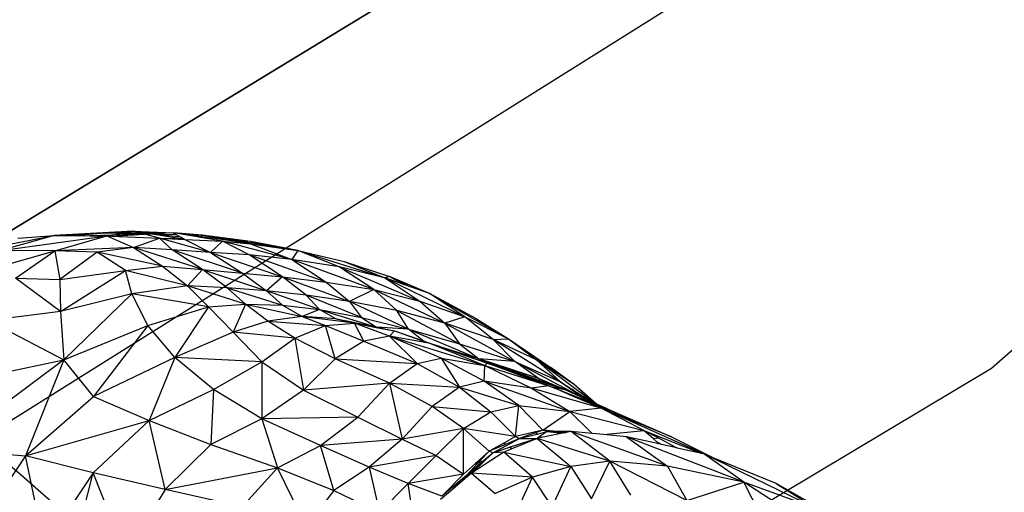
# Model space of a CAD drawing. Units: millimetres. Extents: x 497583810 to 498892082, y 3067425939 to 3068968093.
# Drawn here: x 498283913 to 498285285, y 3067588613 to 3067589272 of the extents above; entities that cross this region are included whole.
import ezdxf

# ---------------------------------------------------------------- set-up
doc = ezdxf.new("R2010")
doc.units = ezdxf.units.MM
doc.header["$LTSCALE"] = 1000
doc.header["$MEASUREMENT"] = 0
doc.linetypes.add('ACAD_ISO04W100', pattern=[30, 24, -3, 0, -3])
doc.linetypes.add('DASH', pattern=[0.35, 0.25, -0.1])
for name, color, linetype in [('WL-中轴线', 1, 'ACAD_ISO04W100'), ('WL-五金构件', 1, 'Continuous'), ('WL-填充', 8, 'Continuous'), ('WL-外轮廓线', 4, 'Continuous'), ('WL-水体', 140, 'DASH'), ('WL-非建筑资料', 27, 'Continuous')]:
    doc.layers.add(name, color=color, linetype=linetype)

# ---------------------------------------------------------------- blocks, each defined once
blk = doc.blocks.new('手')
at = {"color": 0}
for p, q in [((12897.1, 9221.9), (12786.8, 9216.1)), ((12852.1, 9219), (12786.8, 9216.1)), ((12852.1, 9219), (12801, 9215.9)), ((12852.1, 9219), (12809.1, 9215.9)), ((12813.6, 9215.8), (12852.1, 9219)), ((12852.1, 9219), (12897.1, 9221.9)), ((12881.8, 9219.2), (12852.1, 9219)), ((12879, 9218.7), (12852.1, 9219)), ((12866.8, 9216.5), (12879, 9218.7)), ((12912, 9217.9), (12866.8, 9216.5)), ((12866.9, 9215.1), (12912.8, 9217.7)), ((12879, 9218.7), (12881.8, 9219.2)), ((12910.4, 9218.4), (12879, 9218.7)), ((12881.8, 9219.2), (12897.1, 9221.9)), ((12906.7, 9219.4), (12881.8, 9219.2)), ((12897.1, 9221.9), (12953, 9219.7)), ((12912.8, 9219.4), (12897.1, 9221.9)), ((12906.7, 9219.4), (12897.1, 9221.9)), ((12910.4, 9218.4), (12906.7, 9219.4)), ((12912.8, 9219.4), (12906.7, 9219.4)), ((12920, 9218.3), (12910.4, 9218.4)), ((12912, 9217.9), (12910.4, 9218.4)), ((12920.3, 9218.2), (12912, 9217.9)), ((12912.8, 9217.7), (12912, 9217.9)), ((12953, 9219.7), (12912.8, 9219.4)), ((12920, 9218.3), (12912.8, 9219.4)), ((12912.8, 9217.7), (12920.3, 9218.2)), ((12933.7, 9212.2), (12912.8, 9217.7)), ((12921.7, 9218.2), (12920, 9218.3)), ((12920.3, 9218.2), (12920, 9218.3)), ((12920.5, 9218.2), (12920.3, 9218.2)), ((12921.7, 9218.2), (12920.5, 9218.2)), ((12963.4, 9211.3), (12920.5, 9218.2)), ((12953, 9219.7), (12921.7, 9218.2)), ((12963.3, 9213.7), (12921.7, 9218.2)), ((12921.7, 9218.2), (12957, 9217.3)), ((12992.9, 9216.4), (12953, 9219.7)), ((13021.5, 9207.9), (12953, 9219.7)), ((12972.1, 9216.9), (12953, 9219.7)), ((12953, 9219.7), (12957, 9217.3)), ((12957, 9217.3), (12963.3, 9213.7)), ((12664.7, 9192), (12786.8, 9216.1)), ((12786.8, 9216.1), (12712.8, 9194.8)), ((12712.8, 9194.8), (12860.2, 9215.3)), ((12736.2, 9212.1), (12786.8, 9216.1)), ((12786.8, 9216.1), (12801, 9215.9)), ((12787.8, 9194.6), (12860.2, 9215.3)), ((12801, 9215.9), (12809.1, 9215.9)), ((12809.1, 9215.9), (12813.6, 9215.8)), ((12813.6, 9215.8), (12836.8, 9215.6)), ((12866.8, 9216.5), (12836.8, 9215.6)), ((12836.8, 9215.6), (12860.2, 9215.3)), ((12860.2, 9215.3), (12866.8, 9216.5)), ((12860.2, 9215.3), (12897.4, 9199.2)), ((12860.2, 9215.3), (12866.9, 9215.1)), ((12866.9, 9215.1), (12933.7, 9212.2)), ((12897.4, 9199.2), (12933.7, 9212.2)), ((13004.9, 9192.4), (12933.7, 9212.2)), ((12951.2, 9195.8), (12933.7, 9212.2)), ((12933.7, 9212.2), (12942.4, 9211.8)), ((12963.4, 9211.3), (12942.4, 9211.8)), ((12942.4, 9211.8), (12968.8, 9210.5)), ((12963.3, 9213.7), (12967.5, 9211.3)), ((12967.5, 9211.3), (12963.4, 9211.3)), ((12968.8, 9210.5), (12963.4, 9211.3)), ((12967.5, 9211.3), (12968.8, 9210.5)), ((12968.8, 9210.5), (13004.9, 9192.4)), ((12968.8, 9210.5), (13021.5, 9207.9)), ((12972.1, 9216.9), (12992.9, 9216.4)), ((12991.5, 9214.2), (12972.1, 9216.9)), ((12991.5, 9214.2), (12992.9, 9216.4)), ((13026.5, 9209.2), (12991.5, 9214.2)), ((13060.3, 9207.7), (12992.9, 9216.4)), ((12992.9, 9216.4), (13035.6, 9208.8)), ((13042.1, 9208.5), (12992.9, 9216.4)), ((13004.9, 9192.4), (13021.5, 9207.9)), ((13118.2, 9182.3), (13021.5, 9207.9)), ((13021.5, 9207.9), (13060.5, 9204.3)), ((13058.7, 9189), (13021.5, 9207.9)), ((13035.6, 9208.8), (13026.5, 9209.2)), ((13060.5, 9204.3), (13026.5, 9209.2)), ((13035.6, 9208.8), (13060.5, 9204.3)), ((13060.3, 9207.7), (13042.1, 9208.5)), ((13096, 9199.8), (13042.1, 9208.5)), ((13096, 9199.8), (13060.3, 9207.7)), ((13126.4, 9194.9), (13060.3, 9207.7)), ((13060.3, 9207.7), (13100.1, 9199.2)), ((13060.5, 9204.3), (13118.2, 9182.3)), ((13060.5, 9204.3), (13126.4, 9194.9)), ((12652.3, 9156.2), (12787.8, 9194.6)), ((12787.8, 9194.6), (12712.8, 9194.8)), ((12733.1, 9156.4), (12787.8, 9194.6)), ((12897.4, 9199.2), (12787.8, 9194.6)), ((12846.8, 9192.5), (12787.8, 9194.6)), ((12787.8, 9194.6), (12795, 9154.5)), ((12846.8, 9192.5), (12795, 9154.5)), ((12897.4, 9199.2), (12846.8, 9192.5)), ((12937.8, 9173.3), (12846.8, 9192.5)), ((12886.1, 9167.3), (12846.8, 9192.5)), ((12897.4, 9199.2), (12937.8, 9173.3)), ((12951.2, 9195.8), (12897.4, 9199.2)), ((12993.6, 9168.3), (12897.4, 9199.2)), ((13004.9, 9192.4), (12951.2, 9195.8)), ((12993.6, 9168.3), (12951.2, 9195.8)), ((13049.4, 9163.3), (12951.2, 9195.8)), ((13004.9, 9192.4), (13105.2, 9158.3)), ((13004.9, 9192.4), (13049.4, 9163.3)), ((13058.7, 9189), (13004.9, 9192.4)), ((13100.1, 9199.2), (13096, 9199.8)), ((13126.4, 9194.9), (13100.1, 9199.2)), ((13126.4, 9194.9), (13118.2, 9182.3)), ((13126.4, 9194.9), (13247.5, 9156.7)), ((13183.7, 9172.4), (13126.4, 9194.9)), ((13126.4, 9194.9), (13190.9, 9179.7)), ((13118.2, 9182.3), (13058.7, 9189)), ((13105.2, 9158.3), (13058.7, 9189)), ((13166, 9150.7), (13058.7, 9189)), ((13232, 9140.5), (13118.2, 9182.3)), ((13183.7, 9172.4), (13118.2, 9182.3)), ((13118.2, 9182.3), (13166, 9150.7)), ((13190.9, 9179.7), (13247.5, 9156.7)), ((13190.9, 9179.7), (13254, 9158.6)), ((12795, 9154.5), (12886.1, 9167.3)), ((12795.5, 9110.1), (12886.1, 9167.3)), ((12886.1, 9167.3), (12937.8, 9173.3)), ((12972.7, 9145.7), (12886.1, 9167.3)), ((12895.2, 9134.7), (12886.1, 9167.3)), ((12937.8, 9173.3), (12972.7, 9145.7)), ((12937.8, 9173.3), (12993.6, 9168.3)), ((12972.7, 9145.7), (12993.6, 9168.3)), ((12993.6, 9168.3), (13082.8, 9138.8)), ((13027.8, 9143.1), (12993.6, 9168.3)), ((12993.6, 9168.3), (13049.4, 9163.3)), ((13049.4, 9163.3), (13082.8, 9138.8)), ((13049.4, 9163.3), (13105.2, 9158.3)), ((13247.5, 9156.7), (13183.7, 9172.4)), ((13232, 9140.5), (13183.7, 9172.4)), ((13183.7, 9172.4), (13296.5, 9124.5)), ((12795.5, 9110.1), (12733.1, 9156.4)), ((12733.1, 9156.4), (12795, 9154.5)), ((12795, 9154.5), (12795.5, 9110.1)), ((13105.2, 9158.3), (13082.8, 9138.8)), ((13105.2, 9158.3), (13198.2, 9123.9)), ((13137.8, 9132.9), (13105.2, 9158.3)), ((13105.2, 9158.3), (13166, 9150.7)), ((13166, 9150.7), (13198.2, 9123.9)), ((13166, 9150.7), (13232, 9140.5)), ((13254, 9158.6), (13247.5, 9156.7)), ((13247.5, 9156.7), (13359.1, 9102.7)), ((13247.5, 9156.7), (13296.5, 9124.5)), ((13273.8, 9147.6), (13247.5, 9156.7)), ((13254, 9158.6), (13283.3, 9144.3)), ((13309.6, 9135.3), (13254, 9158.6)), ((13254, 9158.6), (13273.8, 9147.6)), ((12895.2, 9134.7), (12795.5, 9110.1)), ((12895.2, 9134.7), (12800.5, 9042.5)), ((12972.7, 9145.7), (12895.2, 9134.7)), ((12917.5, 9090.5), (12895.2, 9134.7)), ((13001.8, 9116.5), (12895.2, 9134.7)), ((13053.3, 9120.2), (12972.7, 9145.7)), ((13027.8, 9143.1), (12972.7, 9145.7)), ((12972.7, 9145.7), (13001.8, 9116.5)), ((13082.8, 9138.8), (13027.8, 9143.1)), ((13053.3, 9120.2), (13027.8, 9143.1)), ((13027.8, 9143.1), (13104.8, 9119)), ((13156.6, 9112.9), (13082.8, 9138.8)), ((13137.8, 9132.9), (13082.8, 9138.8)), ((13082.8, 9138.8), (13104.8, 9119)), ((13232, 9140.5), (13198.2, 9123.9)), ((13232, 9140.5), (13331, 9093.9)), ((13264.2, 9111.5), (13232, 9140.5)), ((13232, 9140.5), (13296.5, 9124.5)), ((13283.3, 9144.3), (13273.8, 9147.6)), ((13309.6, 9135.3), (13283.3, 9144.3)), ((13375.1, 9099.8), (13309.6, 9135.3)), ((13359.1, 9102.7), (13309.6, 9135.3)), ((13309.6, 9135.3), (13419.9, 9071.7)), ((13198.2, 9123.9), (13137.8, 9132.9)), ((13156.6, 9112.9), (13137.8, 9132.9)), ((13215.1, 9101.7), (13137.8, 9132.9)), ((13280.4, 9085.5), (13198.2, 9123.9)), ((13264.2, 9111.5), (13198.2, 9123.9)), ((13198.2, 9123.9), (13215.1, 9101.7)), ((13296.5, 9124.5), (13331, 9093.9)), ((13296.5, 9124.5), (13359.1, 9102.7)), ((12795.5, 9110.1), (12696, 9097.2)), ((12795.5, 9110.1), (12800.5, 9042.5)), ((12917.5, 9090.5), (13001.8, 9116.5)), ((13001.8, 9116.5), (12955.2, 9046)), ((13001.8, 9116.5), (13053.3, 9120.2)), ((13001.8, 9116.5), (13036.3, 9081.1)), ((13053.3, 9120.2), (13036.3, 9081.1)), ((13053.3, 9120.2), (13132.2, 9102.9)), ((13084.6, 9096.7), (13053.3, 9120.2)), ((13053.3, 9120.2), (13104.8, 9119)), ((13104.8, 9119), (13132.2, 9102.9)), ((13104.8, 9119), (13156.6, 9112.9)), ((13156.6, 9112.9), (13132.2, 9102.9)), ((13179.1, 9099.7), (13156.6, 9112.9)), ((13156.6, 9112.9), (13215.1, 9101.7)), ((13156.6, 9112.9), (13236, 9088)), ((13331, 9093.9), (13264.2, 9111.5)), ((13280.4, 9085.5), (13264.2, 9111.5)), ((13264.2, 9111.5), (13351.4, 9065)), ((12696, 9097.2), (12800.5, 9042.5)), ((13084.6, 9096.7), (13036.3, 9081.1)), ((13132.2, 9102.9), (13084.6, 9096.7)), ((13122, 9072.6), (13084.6, 9096.7)), ((13084.6, 9096.7), (13165, 9090.6)), ((13132.2, 9102.9), (13165, 9090.6)), ((13133.6, 9102.7), (13132.2, 9102.9)), ((13133.6, 9102.8), (13132.2, 9102.9)), ((13133.6, 9102.8), (13133.6, 9102.7)), ((13179.1, 9099.7), (13133.6, 9102.8)), ((13194.5, 9095.1), (13133.6, 9102.7)), ((13165, 9090.6), (13205.1, 9093.8)), ((13193.1, 9096.5), (13179.1, 9099.7)), ((13179.1, 9099.7), (13192.7, 9096.9)), ((13192.7, 9096.9), (13193.1, 9096.5)), ((13219.4, 9091.4), (13192.7, 9096.9)), ((13193.1, 9096.5), (13194.5, 9095.1)), ((13205.1, 9093.8), (13193.1, 9096.5)), ((13205.1, 9093.8), (13194.5, 9095.1)), ((13254.1, 9075.6), (13205.1, 9093.8)), ((13218.5, 9068.8), (13205.1, 9093.8)), ((13205.1, 9093.8), (13219.5, 9091)), ((13215.1, 9101.7), (13280.4, 9085.5)), ((13215.1, 9101.7), (13236, 9088)), ((13359.1, 9102.7), (13331, 9093.9)), ((13331, 9093.9), (13428.4, 9040.1)), ((13331, 9093.9), (13351.4, 9065)), ((13398.6, 9071), (13331, 9093.9)), ((13398.6, 9071), (13359.1, 9102.7)), ((13359.1, 9102.7), (13419.9, 9071.7)), ((13375.1, 9099.8), (13419.9, 9071.7)), ((12800.5, 9042.5), (12917.5, 9090.5)), ((12917.5, 9090.5), (12841.6, 8991.6)), ((12955.2, 9046), (12917.5, 9090.5)), ((13036.3, 9081.1), (12955.2, 9046)), ((13122, 9072.6), (13036.3, 9081.1)), ((13036.3, 9081.1), (13076.3, 9039.7)), ((13122, 9072.6), (13165, 9090.6)), ((13178.5, 9043.8), (13165, 9090.6)), ((13165, 9090.6), (13218.5, 9068.8)), ((13219.5, 9091), (13219.4, 9091.4)), ((13236, 9088), (13219.4, 9091.4)), ((13219.5, 9091), (13237.7, 9087.4)), ((13237.7, 9087.4), (13236, 9088)), ((13236, 9088), (13260.8, 9083)), ((13280.4, 9085.5), (13236, 9088)), ((13237.7, 9087.4), (13260.8, 9083)), ((13254.1, 9075.6), (13260.8, 9083)), ((13260.8, 9083), (13302.1, 9068.5)), ((13260.8, 9083), (13301.6, 9068.8)), ((13280.4, 9085.5), (13378.3, 9044)), ((13280.4, 9085.5), (13351.4, 9065)), ((13301.6, 9068.8), (13280.4, 9085.5)), ((13076.3, 9039.7), (13122, 9072.6)), ((13178.5, 9043.8), (13122, 9072.6)), ((13122, 9072.6), (13134.2, 9000.2)), ((13218.5, 9068.8), (13178.5, 9043.8)), ((13254.1, 9075.6), (13218.5, 9068.8)), ((13218.5, 9068.8), (13292.5, 9037.5)), ((13311.3, 9065.2), (13254.1, 9075.6)), ((13254.1, 9075.6), (13292.5, 9037.5)), ((13325.8, 9045), (13254.1, 9075.6)), ((13254.1, 9075.6), (13386.9, 9034.7)), ((13302.1, 9068.5), (13301.6, 9068.8)), ((13301.6, 9068.8), (13322.4, 9061.6)), ((13302.1, 9068.5), (13311.3, 9065.2)), ((13398.6, 9071), (13419.9, 9071.7)), ((13458.9, 9042.4), (13398.6, 9071)), ((13428.4, 9040.1), (13398.6, 9071)), ((13492.1, 9011.8), (13398.6, 9071)), ((13419.9, 9071.7), (13458.9, 9042.4)), ((13419.9, 9071.7), (13479.1, 9031.6)), ((13311.3, 9065.2), (13386.9, 9034.7)), ((13314.2, 9064.2), (13311.3, 9065.2)), ((13316.2, 9063.6), (13314.2, 9064.2)), ((13319.3, 9062.4), (13314.2, 9064.2)), ((13322.4, 9061.6), (13316.2, 9063.6)), ((13316.2, 9063.6), (13327.4, 9059.8)), ((13327.4, 9059.8), (13319.3, 9062.4)), ((13324.8, 9060.5), (13319.3, 9062.4)), ((13327.5, 9060), (13322.4, 9061.6)), ((13322.4, 9061.6), (13327.4, 9059.9)), ((13327.4, 9059.7), (13324.8, 9060.5)), ((13327.3, 9059.7), (13324.8, 9060.5)), ((13327.4, 9059.7), (13327.3, 9059.7)), ((13346, 9053.1), (13327.3, 9059.7)), ((13327.5, 9060), (13327.4, 9059.9)), ((13327.4, 9059.9), (13332.2, 9058.2)), ((13327.4, 9059.9), (13327.4, 9059.8)), ((13332.2, 9058.2), (13327.4, 9059.8)), ((13327.4, 9059.8), (13327.4, 9059.7)), ((13332.2, 9058.2), (13327.4, 9059.7)), ((13369.3, 9046.9), (13327.5, 9060)), ((13332.2, 9058.2), (13371.4, 9044.7)), ((13362.3, 9047.6), (13332.2, 9058.2)), ((13346, 9053.1), (13362.3, 9047.6)), ((13372, 9044.1), (13346, 9053.1)), ((13351.4, 9065), (13378.3, 9044)), ((13351.4, 9065), (13428.4, 9040.1)), ((12800.5, 9042.5), (12632.1, 8918.2)), ((12676.9, 9016.9), (12800.5, 9042.5)), ((12800.5, 9042.5), (12747.2, 8908.7)), ((12841.6, 8991.6), (12800.5, 9042.5)), ((12955.2, 9046), (12841.6, 8991.6)), ((12955.2, 9046), (12919.4, 8957.9)), ((13008.7, 9001.5), (12955.2, 9046)), ((13076.3, 9039.7), (12955.2, 9046)), ((13008.7, 9001.5), (13076.3, 9039.7)), ((13076.3, 9039.7), (13076.4, 8960.6)), ((13076.3, 9039.7), (13134.2, 9000.2)), ((13178.5, 9043.8), (13134.2, 9000.2)), ((13253.9, 9010), (13178.5, 9043.8)), ((13178.5, 9043.8), (13292.5, 9037.5)), ((13292.5, 9037.5), (13325.8, 9045)), ((13385.9, 9012.7), (13325.8, 9045)), ((13325.8, 9045), (13386.9, 9034.7)), ((13325.8, 9045), (13351.4, 9004.3)), ((13371.9, 9044.2), (13362.3, 9047.6)), ((13362.3, 9047.6), (13371.7, 9044.4)), ((13371.4, 9044.7), (13369.3, 9046.9)), ((13378.3, 9044), (13369.3, 9046.9)), ((13371.4, 9044.7), (13411.2, 9031)), ((13371.7, 9044.4), (13371.4, 9044.7)), ((13371.7, 9044.4), (13411.2, 9031)), ((13371.9, 9044.2), (13371.7, 9044.4)), ((13390, 9037.8), (13371.9, 9044.2)), ((13372, 9044.1), (13371.9, 9044.2)), ((13390, 9037.8), (13372, 9044.1)), ((13378.3, 9044), (13411.2, 9031)), ((13428.4, 9040.1), (13378.3, 9044)), ((13422.6, 9029.5), (13378.3, 9044)), ((13428.9, 9025.8), (13378.3, 9044)), ((13428.4, 9040.1), (13524.5, 8989)), ((13461.7, 9016.8), (13428.4, 9040.1)), ((13428.4, 9040.1), (13492.1, 9011.8)), ((13539.8, 8982), (13458.9, 9042.4)), ((13458.9, 9042.4), (13492.1, 9011.8)), ((13458.9, 9042.4), (13479.1, 9031.6)), ((13459.9, 9041.8), (13458.9, 9042.4)), ((13479.1, 9031.6), (13459.9, 9041.8)), ((13487.9, 9023.6), (13459.9, 9041.8)), ((13253.9, 9010), (13292.5, 9037.5)), ((13292.5, 9037.5), (13351.4, 9004.3)), ((13385.9, 9012.7), (13386.9, 9034.7)), ((13390, 9037.8), (13386.9, 9034.7)), ((13386.9, 9034.7), (13451.7, 9003)), ((13386.9, 9034.7), (13475.9, 9006.5)), ((13390, 9037.8), (13411.2, 9031)), ((13439.2, 9019.8), (13390, 9037.8)), ((13411.2, 9031), (13438.1, 9020.5)), ((13411.2, 9031), (13433, 9023.5)), ((13422.6, 9029.5), (13428.9, 9025.8)), ((13440.9, 9023.5), (13422.6, 9029.5)), ((13428.9, 9025.8), (13433, 9023.5)), ((13444.2, 9020.3), (13428.9, 9025.8)), ((13511.9, 9008), (13479.1, 9031.6)), ((13479.1, 9031.6), (13487.9, 9023.6)), ((13385.9, 9012.7), (13351.4, 9004.3)), ((13451.7, 9003), (13385.9, 9012.7)), ((13434.3, 8979.1), (13385.9, 9012.7)), ((13385.9, 9012.7), (13505.1, 8970.4)), ((13433, 9023.5), (13445.4, 9019.2)), ((13438.1, 9020.5), (13439.2, 9019.8)), ((13438.1, 9020.5), (13448.1, 9016.6)), ((13448.1, 9016.6), (13439.2, 9019.8)), ((13440.9, 9023.5), (13444.2, 9020.3)), ((13461.7, 9016.8), (13440.9, 9023.5)), ((13444.2, 9020.3), (13445.4, 9019.2)), ((13487.9, 9004.7), (13444.2, 9020.3)), ((13445.4, 9019.2), (13489.1, 9004.1)), ((13475.9, 9006.5), (13448.1, 9016.6)), ((13497.6, 9001.2), (13461.7, 9016.8)), ((13492, 9003.2), (13461.7, 9016.8)), ((13461.7, 9016.8), (13487.9, 9004.7)), ((13511.9, 9008), (13487.9, 9023.6)), ((13492.1, 9011.8), (13521.2, 8991.8)), ((13492.1, 9011.8), (13508.1, 9001.7)), ((12919.4, 8957.9), (13008.7, 9001.5)), ((13008.7, 9001.5), (13005.1, 8924.8)), ((13076.4, 8960.6), (13008.7, 9001.5)), ((13134.2, 9000.2), (13076.4, 8960.6)), ((13253.9, 9010), (13134.2, 9000.2)), ((13134.2, 9000.2), (13210.1, 8962.6)), ((13210.1, 8962.6), (13253.9, 9010)), ((13253.9, 9010), (13351.4, 9004.3)), ((13313.4, 8977.6), (13253.9, 9010)), ((13253.9, 9010), (13271.6, 8932.1)), ((13351.4, 9004.3), (13313.4, 8977.6)), ((13351.4, 9004.3), (13434.3, 8979.1)), ((13351.4, 9004.3), (13395.4, 8970.2)), ((13475.9, 9006.5), (13451.7, 9003)), ((13451.7, 9003), (13505.1, 8970.4)), ((13548.4, 8975.3), (13451.7, 9003)), ((13475.9, 9006.5), (13478.4, 9005.5)), ((13478, 9005.6), (13475.9, 9006.5)), ((13478, 9005.6), (13478.4, 9005.5)), ((13492.7, 8999.2), (13478, 9005.6)), ((13478.4, 9005.5), (13497.6, 9001.2)), ((13478.4, 9005.5), (13556.2, 8974.6)), ((13487.9, 9004.7), (13489.1, 9004.1)), ((13492, 9003.2), (13487.9, 9004.7)), ((13489.1, 9004.1), (13492.7, 9002.9)), ((13492.7, 9002.9), (13492, 9003.2)), ((13497.6, 9001.2), (13492, 9003.2)), ((13492.7, 9002.9), (13497.6, 9001.2)), ((13492.7, 8999.2), (13557.5, 8974)), ((13495.3, 8998.1), (13492.7, 8999.2)), ((13498.9, 8996.5), (13495.3, 8998.1)), ((13498.9, 8996.7), (13495.3, 8998.1)), ((13524.5, 8989), (13497.6, 9001.2)), ((13521.2, 8991.8), (13508.1, 9001.7)), ((13508.1, 9001.7), (13521, 8993.6)), ((13541.9, 8981.1), (13511.9, 9008)), ((13540.8, 8981.6), (13511.9, 9008)), ((13511.9, 9008), (13541.1, 8981.4)), ((12747.2, 8908.7), (12841.6, 8991.6)), ((12841.6, 8991.6), (12919.4, 8957.9)), ((13498.9, 8996.7), (13498.9, 8996.5)), ((13502, 8995.5), (13498.9, 8996.7)), ((13502.2, 8995.1), (13498.9, 8996.5)), ((13502.2, 8995.1), (13502, 8995.5)), ((13531.1, 8984), (13502, 8995.5)), ((13504.9, 8994), (13502.2, 8995.1)), ((13531.1, 8984), (13504.9, 8994)), ((13532, 8982.3), (13504.9, 8994)), ((13521, 8993.6), (13527.6, 8987.6)), ((13521, 8993.6), (13526.6, 8990)), ((13521.2, 8991.8), (13526.9, 8987.9)), ((13526.9, 8987.9), (13524.5, 8989)), ((13526.6, 8990), (13529.2, 8986.8)), ((13526.6, 8990), (13538, 8982.9)), ((13527.6, 8987.6), (13526.9, 8987.9)), ((13529.2, 8986.8), (13527.6, 8987.6)), ((13538, 8982.9), (13529.2, 8986.8)), ((13531.6, 8983.8), (13531.1, 8984)), ((13313.4, 8977.6), (13271.6, 8932.1)), ((13357.1, 8947), (13313.4, 8977.6)), ((13313.4, 8977.6), (13395.4, 8970.2)), ((13357.1, 8947), (13395.4, 8970.2)), ((13395.4, 8970.2), (13434.3, 8979.1)), ((13395.4, 8970.2), (13429.7, 8935.6)), ((13429.7, 8935.6), (13434.3, 8979.1)), ((13467.8, 8944.7), (13434.3, 8979.1)), ((13434.3, 8979.1), (13505.1, 8970.4)), ((13467.8, 8944.7), (13505.1, 8970.4)), ((13548.7, 8975.1), (13505.1, 8970.4)), ((13505.1, 8970.4), (13536.2, 8940)), ((13505.1, 8970.4), (13608.3, 8944.3)), ((13531.6, 8983.8), (13532, 8982.3)), ((13531.8, 8983.7), (13531.6, 8983.8)), ((13531.8, 8983.7), (13533.5, 8981.7)), ((13532.2, 8983.5), (13531.8, 8983.7)), ((13533.5, 8981.7), (13532, 8982.3)), ((13532.2, 8983.5), (13537.4, 8980)), ((13535.6, 8982.2), (13532.2, 8983.5)), ((13537.4, 8980), (13533.5, 8981.7)), ((13542.2, 8977.9), (13535.6, 8982.2)), ((13537.1, 8981.6), (13535.6, 8982.2)), ((13545.6, 8976.4), (13537.1, 8981.6)), ((13558.7, 8973.5), (13537.1, 8981.6)), ((13543.5, 8979.1), (13537.1, 8981.6)), ((13542.2, 8977.9), (13537.4, 8980)), ((13539.8, 8982), (13538, 8982.9)), ((13540.8, 8981.6), (13539.8, 8982)), ((13541.1, 8981.4), (13540.8, 8981.6)), ((13541.9, 8981.1), (13541.1, 8981.4)), ((13556.2, 8974.6), (13541.9, 8981.1)), ((13545.6, 8976.4), (13542.2, 8977.9)), ((13543.5, 8979.1), (13543.6, 8979)), ((13543.6, 8979), (13543.7, 8978.9)), ((13543.6, 8979), (13547.1, 8975.8)), ((13543.6, 8979), (13543.6, 8979)), ((13543.7, 8978.9), (13543.8, 8979)), ((13543.7, 8978.9), (13545, 8977.9)), ((13543.8, 8979), (13544.1, 8978.8)), ((13543.8, 8979), (13545, 8977.9)), ((13544.1, 8978.8), (13544.6, 8978.6)), ((13544.1, 8978.8), (13545.5, 8977.9)), ((13544.6, 8978.6), (13556.8, 8973)), ((13547.3, 8977.6), (13544.6, 8978.6)), ((13544.6, 8978.6), (13545.5, 8977.9)), ((13545, 8977.9), (13547.8, 8975.5)), ((13545, 8977.9), (13547.4, 8975.7)), ((13549.7, 8974.8), (13545.5, 8977.9)), ((13548.4, 8975.3), (13545.5, 8977.9)), ((13547.1, 8975.8), (13545.6, 8976.4)), ((13547.4, 8975.7), (13547.1, 8975.8)), ((13547.3, 8977.6), (13557.5, 8972.8)), ((13549.3, 8976.8), (13547.3, 8977.6)), ((13547.8, 8975.5), (13547.4, 8975.7)), ((13548.4, 8975.3), (13547.8, 8975.5)), ((13548.7, 8975.1), (13548.4, 8975.3)), ((13646.9, 8935.3), (13548.7, 8975.1)), ((13608.3, 8944.3), (13548.7, 8975.1)), ((13702.2, 8907.1), (13548.7, 8975.1)), ((13549.7, 8974.8), (13548.7, 8975.1)), ((13549.3, 8976.8), (13557.9, 8972.7)), ((13564, 8971), (13549.3, 8976.8)), ((13556.8, 8973), (13549.7, 8974.8)), ((13556.2, 8974.6), (13567.9, 8969.9)), ((13557.5, 8974), (13556.2, 8974.6)), ((13557.5, 8972.8), (13556.8, 8973)), ((13557.5, 8974), (13567.9, 8969.9)), ((13558.7, 8973.5), (13557.5, 8974)), ((13557.9, 8972.7), (13557.5, 8972.8)), ((13564, 8971), (13557.9, 8972.7)), ((13567.9, 8969.9), (13558.7, 8973.5)), ((13564, 8971), (13558.7, 8973.5)), ((13567.9, 8969.9), (13564, 8971)), ((12747.2, 8908.7), (12919.4, 8957.9)), ((12841.1, 8885.2), (12919.4, 8957.9)), ((12941.6, 8861.9), (12919.4, 8957.9)), ((12919.4, 8957.9), (13005.1, 8924.8)), ((13076.4, 8960.6), (13005.1, 8924.8)), ((13210.1, 8962.6), (13076.4, 8960.6)), ((13158.1, 8923.2), (13076.4, 8960.6)), ((13076.4, 8960.6), (13098.1, 8891.9)), ((13158.1, 8923.2), (13210.1, 8962.6)), ((13210.1, 8962.6), (13271.6, 8932.1)), ((13567.9, 8969.9), (13646.9, 8935.3)), ((13357.1, 8947), (13271.6, 8932.1)), ((13319, 8909.2), (13357.1, 8947)), ((13357, 8883.2), (13357.1, 8947)), ((13429.7, 8935.6), (13357.1, 8947)), ((13392.9, 8915.3), (13357.1, 8947)), ((13467.8, 8944.7), (13429.7, 8935.6)), ((13467.8, 8944.7), (13457.6, 8941.1)), ((13473.5, 8942.6), (13467.8, 8944.7)), ((13487.7, 8942.6), (13467.8, 8944.7)), ((13485.1, 8942.6), (13467.8, 8944.7)), ((13506.9, 8942.7), (13487.7, 8942.6)), ((13506.9, 8942.7), (13499.9, 8941.3)), ((13641.1, 8894.2), (13506.9, 8942.7)), ((13560.8, 8901.4), (13506.9, 8942.7)), ((13536.2, 8940), (13506.9, 8942.7)), ((13552, 8938.5), (13608.3, 8944.3)), ((13608.3, 8944.3), (13689, 8912)), ((13629.1, 8933.3), (13608.3, 8944.3)), ((13621.6, 8932.5), (13608.3, 8944.3)), ((13271.6, 8932.1), (13158.1, 8923.2)), ((13271.6, 8932.1), (13225.8, 8893)), ((13271.6, 8932.1), (13319, 8909.2)), ((13397.8, 8913), (13435.1, 8933.2)), ((13429.7, 8935.6), (13413.1, 8926.5)), ((13435.1, 8933.2), (13415.4, 8924.8)), ((13421.3, 8920.7), (13448.8, 8929.7)), ((13429.7, 8935.6), (13435.1, 8933.2)), ((13445.1, 8936.7), (13435.1, 8933.2)), ((13435.1, 8933.2), (13445.6, 8935.7)), ((13435.1, 8933.2), (13459.5, 8933.2)), ((13457.6, 8941.1), (13445.1, 8936.7)), ((13445.6, 8935.7), (13445.1, 8936.7)), ((13445.6, 8935.7), (13459.9, 8939.2)), ((13448.8, 8929.7), (13459.5, 8933.2)), ((13449.3, 8928.9), (13448.8, 8929.7)), ((13459.5, 8933.2), (13449.3, 8928.9)), ((13459.9, 8939.2), (13457.6, 8941.1)), ((13463.8, 8936), (13459.5, 8933.2)), ((13465.7, 8934.4), (13459.5, 8933.2)), ((13459.5, 8933.2), (13506.6, 8894.1)), ((13560.8, 8901.4), (13459.5, 8933.2)), ((13459.9, 8939.2), (13473.5, 8942.6)), ((13473.5, 8942.6), (13463.8, 8936)), ((13465.7, 8934.4), (13463.8, 8936)), ((13495.1, 8940.4), (13465.7, 8934.4)), ((13473.5, 8942.6), (13498.2, 8941)), ((13473.5, 8942.6), (13495.1, 8940.4)), ((13485.1, 8942.6), (13473.5, 8942.6)), ((13487.7, 8942.6), (13485.1, 8942.6)), ((13498.2, 8941), (13485.1, 8942.6)), ((13499.9, 8941.3), (13487.7, 8942.6)), ((13498.2, 8941), (13495.1, 8940.4)), ((13498.2, 8941), (13499.9, 8941.3)), ((13552, 8938.5), (13536.2, 8940)), ((13584.3, 8935.5), (13552, 8938.5)), ((13584.3, 8935.5), (13641.1, 8894.2)), ((13747.4, 8872.3), (13584.3, 8935.5)), ((13629.5, 8925.4), (13584.3, 8935.5)), ((13629.1, 8933.3), (13621.6, 8932.5)), ((13626.8, 8927.8), (13621.6, 8932.5)), ((13653.1, 8920.6), (13629.1, 8933.3)), ((13646.9, 8935.3), (13708.1, 8904.7)), ((12632.1, 8918.2), (12747.2, 8908.7)), ((13005.1, 8924.8), (12941.6, 8861.9)), ((13005.1, 8924.8), (13098.1, 8891.9)), ((13098.1, 8891.9), (13158.1, 8923.2)), ((13225.8, 8893), (13158.1, 8923.2)), ((13176.4, 8860.3), (13158.1, 8923.2)), ((13392.9, 8915.3), (13380.2, 8904)), ((13392.9, 8915.3), (13380.9, 8902.6)), ((13413.1, 8926.5), (13392.9, 8915.3)), ((13415.4, 8924.8), (13392.9, 8915.3)), ((13397.8, 8913), (13392.9, 8915.3)), ((13397.8, 8913), (13421.3, 8920.7)), ((13415.4, 8924.8), (13413.1, 8926.5)), ((13424.5, 8918.4), (13413.4, 8913.8)), ((13424.5, 8918.4), (13421.3, 8920.7)), ((13449.3, 8928.9), (13424.5, 8918.4)), ((13632.7, 8924.7), (13626.8, 8927.8)), ((13629.5, 8925.4), (13626.8, 8927.8)), ((13632.7, 8924.7), (13629.5, 8925.4)), ((13654.1, 8919.8), (13632.7, 8924.7)), ((13654.1, 8919.8), (13653.1, 8920.6)), ((13654.8, 8919.7), (13653.1, 8920.6)), ((13654.8, 8919.7), (13654.1, 8919.8)), ((13689, 8912), (13654.8, 8919.7)), ((12747.2, 8908.7), (12672, 8797.7)), ((12773.1, 8783.3), (12747.2, 8908.7)), ((12841.1, 8885.2), (12747.2, 8908.7)), ((13319, 8909.2), (13225.8, 8893)), ((13280, 8870.1), (13319, 8909.2)), ((13319, 8909.2), (13357, 8883.2)), ((13413.4, 8913.8), (13368.4, 8884.5)), ((13380.2, 8904), (13376.9, 8901)), ((13380.9, 8902.6), (13378.5, 8900)), ((13380.2, 8904), (13380.9, 8902.6)), ((13380.9, 8902.6), (13382.4, 8899.8)), ((13382.4, 8899.8), (13397.8, 8913)), ((13397.8, 8913), (13382.9, 8898.6)), ((13413.4, 8913.8), (13397.8, 8913)), ((13413.4, 8913.8), (13506.6, 8894.1)), ((13453.3, 8879.1), (13413.4, 8913.8)), ((13691.7, 8911.4), (13689, 8912)), ((13849.5, 8835), (13691.7, 8911.4)), ((13747.4, 8872.3), (13691.7, 8911.4)), ((13702.2, 8907.1), (13691.7, 8911.4)), ((13708.1, 8904.7), (13702.2, 8907.1)), ((13792.8, 8870.3), (13708.1, 8904.7)), ((12941.6, 8861.9), (13098.1, 8891.9)), ((13048.9, 8837.8), (13098.1, 8891.9)), ((13137.9, 8810.5), (13098.1, 8891.9)), ((13098.1, 8891.9), (13176.4, 8860.3)), ((13225.8, 8893), (13176.4, 8860.3)), ((13280, 8870.1), (13225.8, 8893)), ((13225.8, 8893), (13240.1, 8829.8)), ((13373.6, 8898.1), (13357, 8883.2)), ((13376.3, 8897.6), (13361.1, 8881.5)), ((13361.1, 8881.5), (13379.3, 8897.1)), ((13381.1, 8896.8), (13368.4, 8884.5)), ((13376.9, 8901), (13373.6, 8898.1)), ((13373.6, 8898.1), (13376.3, 8897.6)), ((13378.5, 8900), (13376.3, 8897.6)), ((13376.3, 8897.6), (13379.3, 8897.1)), ((13378.5, 8900), (13376.9, 8901)), ((13380.8, 8898.5), (13378.5, 8900)), ((13379.3, 8897.1), (13380.8, 8898.5)), ((13379.3, 8897.1), (13381.1, 8896.8)), ((13380.8, 8898.5), (13382.4, 8899.8)), ((13382, 8897.7), (13380.8, 8898.5)), ((13382, 8897.7), (13381.1, 8896.8)), ((13382.9, 8898.6), (13382, 8897.7)), ((13382.4, 8899.8), (13382.9, 8898.6)), ((13506.6, 8894.1), (13453.3, 8879.1)), ((13480.8, 8837.6), (13506.6, 8894.1)), ((13560.8, 8901.4), (13506.6, 8894.1)), ((13506.6, 8894.1), (13535.6, 8848.7)), ((13535.6, 8848.7), (13560.8, 8901.4)), ((13668.2, 8846.6), (13560.8, 8901.4)), ((13641.1, 8894.2), (13560.8, 8901.4)), ((13590.1, 8853.9), (13560.8, 8901.4)), ((13641.1, 8894.2), (13668.2, 8846.6)), ((13747.4, 8872.3), (13641.1, 8894.2)), ((12841.1, 8885.2), (12773.1, 8783.3)), ((12814.1, 8779.1), (12841.1, 8885.2)), ((12941.6, 8861.9), (12841.1, 8885.2)), ((12886.2, 8771.5), (12841.1, 8885.2)), ((13357, 8883.2), (13280, 8870.1)), ((13357, 8883.2), (13327, 8852.6)), ((13361.1, 8881.5), (13327, 8852.6)), ((13368.4, 8884.5), (13338.9, 8859.5)), ((13338.9, 8859.5), (13361.1, 8881.5)), ((13361.1, 8881.5), (13368.4, 8884.5)), ((13368.4, 8884.5), (13401, 8856.4)), ((13453.3, 8879.1), (13368.4, 8884.5)), ((13453.3, 8879.1), (13401, 8856.4)), ((13426.3, 8820.4), (13453.3, 8879.1)), ((13480.8, 8837.6), (13453.3, 8879.1)), ((12941.6, 8861.9), (12886.2, 8771.5)), ((13048.9, 8837.8), (12941.6, 8861.9)), ((13240.1, 8829.8), (13280, 8870.1)), ((13327, 8852.6), (13280, 8870.1)), ((13288.9, 8812.4), (13280, 8870.1)), ((13668.2, 8846.6), (13747.4, 8872.3)), ((13870.1, 8792.9), (13747.4, 8872.3)), ((13849.5, 8835), (13747.4, 8872.3)), ((13770.8, 8826.7), (13747.4, 8872.3)), ((13792.8, 8870.3), (13849.5, 8835)), ((13947.2, 8782.3), (13792.8, 8870.3)), ((13176.4, 8860.3), (13137.9, 8810.5)), ((13176.4, 8860.3), (13240.1, 8829.8)), ((13338.9, 8859.5), (13325.3, 8848))]:
    blk.add_line(p, q, dxfattribs=at)

msp = doc.modelspace()

# ---------------------------------------------------------------- hatches: boundary and pattern name
at = {"layer": 'WL-填充'}
h = msp.add_hatch(dxfattribs=at)
h.set_pattern_fill('CROSS', color=8, scale=50)
h.set_pattern_definition([(105.501076, (498187385.97, 3067558735.28), (-97.70125, 55.274287), [39.6875, -119.0625]), (195.501076, (498187399.79, 3067558759.71), (-55.274287, -97.70125), [39.6875, -119.0625])])
edge = h.paths.add_edge_path()
edge.add_arc((498319810, 3067498290.3), 103952.3, 114.054033, 121.138978)
edge.add_line((498266054.6, 3067587264.7), (498261175.9, 3067584317.1))
edge.add_line((498261175.9, 3067584317.1), (498259284.6, 3067587447.4))
edge.add_line((498259284.6, 3067587447.4), (498256106.9, 3067585626))
edge.add_line((498256106.9, 3067585626), (498254021.3, 3067585596.2))
edge.add_line((498254021.3, 3067585596.2), (498250056.5, 3067583964.5))
edge.add_line((498250056.5, 3067583964.5), (498249523.5, 3067583234.2))
edge.add_line((498249523.5, 3067583234.2), (498248916.5, 3067582100))
edge.add_line((498248916.5, 3067582100), (498248706.6, 3067581946.1))
edge.add_line((498248706.6, 3067581946.1), (498251139.4, 3067577472.4))
edge.add_line((498251139.4, 3067577472.4), (498258656.3, 3067579215.8))
edge.add_line((498258656.3, 3067579215.8), (498266718.7, 3067580647.9))
edge.add_line((498266718.7, 3067580647.9), (498272584.3, 3067582426.9))
edge.add_line((498272584.3, 3067582426.9), (498284755.1, 3067589850.2))
edge.add_line((498284755.1, 3067589850.2), (498290438.7, 3067594791.1))
edge.add_line((498290438.7, 3067594791.1), (498295799.7, 3067603108.9))
edge.add_line((498295799.7, 3067603108.9), (498296886.6, 3067604141.6))
edge.add_line((498296886.6, 3067604141.6), (498293325.8, 3067607869.1))
edge.add_line((498293325.8, 3067607869.1), (498291218.1, 3067606838.4))
edge.add_line((498291218.1, 3067606838.4), (498289512.5, 3067605798.5))
edge.add_line((498289512.5, 3067605798.5), (498284367.5, 3067602502.5))
edge.add_line((498284367.5, 3067602502.5), (498282580.1, 3067601774.6))
edge.add_line((498282580.1, 3067601774.6), (498280466.4, 3067600418))
edge.add_line((498280466.4, 3067600418), (498282644.2, 3067595538.8))
edge.add_line((498282644.2, 3067595538.8), (498277439.2, 3067593215.5))
edge = h.paths.add_edge_path(flags=16)
edge.add_arc((498292717.5, 3067601458.2), 1012, 94.5927, 157.8107)
edge.add_arc((498285271, 3067604495.4), 7030.1, 331.99499, 337.81071, ccw=False)
edge.add_arc((498289781.1, 3067602096.8), 1921.7, 272.4279, 331.995, ccw=False)
edge.add_arc((498287981.2, 3067599588.9), 1971, -68.5314, 17.3557, ccw=False)
edge.add_arc((498287996.5, 3067598052.3), 766.3, 257.7514, 337.1346, ccw=False)
edge.add_arc((498286455, 3067597820), 1472.5, 216.7275, 339.4684, ccw=False)
edge.add_arc((498284763.6, 3067597537.7), 786.9, 132.0369, 310.502, ccw=False)
edge.add_arc((498285705, 3067598524.4), 1522.4, 76.9279, 195.3196, ccw=False)
edge.add_arc((498287698.4, 3067599342.1), 1778.2, 76.9821, 158.0309, ccw=False)
edge.add_arc((498289272.6, 3067600306), 1402.9, 56.4333, 146.782, ccw=False)
edge.add_arc((498290347.4, 3067602664.6), 1226.6, 255.8831, 334.3042)
edge.add_arc((498292429.9, 3067601662.5), 1084.4, 79.4016, 154.3042, ccw=False)
edge.add_arc((498292604.7, 3067602596.9), 133.8, -76.299, 79.4016, ccw=False)
edge = h.paths.add_edge_path(flags=16)
edge.add_arc((498282303.3, 3067590342.6), 674.7, 94.5927, 157.8107)
edge.add_arc((498277339, 3067592367.4), 4686.7, 331.995, 337.8107, ccw=False)
edge.add_arc((498280345.8, 3067590768.3), 1281.2, 272.4279, 331.995, ccw=False)
edge.add_arc((498279145.9, 3067589096.3), 1314, -68.5314, 17.3557, ccw=False)
edge.add_arc((498279156.1, 3067588072), 510.9, 257.7514, 337.1346, ccw=False)
edge.add_arc((498278128.4, 3067587917.1), 981.7, 216.7275, 339.4684, ccw=False)
edge.add_arc((498277000.8, 3067587728.9), 524.6, 132.0369, 310.502, ccw=False)
edge.add_arc((498277628.4, 3067588386.7), 1014.9, 76.9279, 195.3196, ccw=False)
edge.add_arc((498278957.3, 3067588931.8), 1185.5, 76.9821, 158.0309, ccw=False)
edge.add_arc((498280006.8, 3067589574.5), 935.3, 56.4333, 146.782, ccw=False)
edge.add_arc((498280723.3, 3067591146.8), 817.7, 255.8831, 334.3042)
edge.add_arc((498282111.6, 3067590478.8), 722.9, 79.4016, 154.3042, ccw=False)
edge.add_arc((498282228.2, 3067591101.7), 89.2, -76.299, 79.4016, ccw=False)
edge = h.paths.add_edge_path(flags=16)
edge.add_arc((498265718.6, 3067585394.6), 610.5, 67.878, 171.0418, ccw=False)
edge.add_arc((498267203.9, 3067586015.7), 1256.6, 58.5049, 182.5288, ccw=False)
edge.add_arc((498269414.2, 3067586190.1), 1794.2, 59.9221, 150.0002, ccw=False)
edge.add_arc((498271810.7, 3067590327.9), 2987.6, 239.9221, 244.7194)
edge.add_arc((498270745.2, 3067588071.9), 492.6, 244.7194, 360.9813)
edge.add_arc((498272064, 3067587527.4), 994.3, 67.0226, 146.2098, ccw=False)
edge.add_arc((498272662.1, 3067588937.8), 537.7, 247.0226, 333.0042)
edge.add_arc((498273191.6, 3067588668.1), 56.6, -18.024, 153.0042, ccw=False)
edge.add_arc((498272653.8, 3067588798.6), 609.9, 270.8122, 345.9512, ccw=False)
edge.add_arc((498272675.6, 3067587257.3), 931.6, 90.8122, 174.6181)
edge.add_arc((498270738.8, 3067587439.8), 1013.9, 278.3887, 354.6181, ccw=False)
edge.add_arc((498270738.8, 3067587439.8), 1013.9, 257.3851, 278.3887, ccw=False)
edge.add_arc((498269718.3, 3067586273.5), 818.4, -78.2095, 12.4808, ccw=False)
edge.add_arc((498269915.8, 3067585327.3), 148.3, 101.7905, 186.0502)
edge.add_arc((498269153, 3067585608.1), 683.1, 251.6117, 334.2779, ccw=False)
edge.add_arc((498267810, 3067585517.1), 1257.7, 243.8919, 333.7023, ccw=False)
edge.add_arc((498265968.1, 3067584487.8), 1292.3, 242.6445, 355.5604, ccw=False)
edge.add_arc((498265794.3, 3067584151.8), 914.1, 124.4562, 242.6445, ccw=False)
edge.add_arc((498266181.2, 3067585470), 1065.9, 178.9422, 211.9775, ccw=False)
edge = h.paths.add_edge_path(flags=16)
edge.add_arc((498258507.7, 3067583598.8), 819.8, 94.5927, 157.8107)
edge.add_arc((498252476.1, 3067586058.9), 5694.3, 331.995, 337.8107, ccw=False)
edge.add_arc((498256129.3, 3067584116.1), 1556.6, 272.4279, 331.995, ccw=False)
edge.add_arc((498254671.4, 3067582084.6), 1596.5, -68.5314, 17.3557, ccw=False)
edge.add_arc((498254683.8, 3067580840), 620.7, 257.7514, 337.1346, ccw=False)
edge.add_arc((498253435.1, 3067580651.8), 1192.8, 216.7275, 339.4684, ccw=False)
edge.add_arc((498252065.2, 3067580423.2), 637.4, 132.0369, 310.502, ccw=False)
edge.add_arc((498252827.6, 3067581222.4), 1233.1, 76.9279, 195.3196, ccw=False)
edge.add_arc((498254442.3, 3067581884.7), 1440.3, 76.9821, 158.0309, ccw=False)
edge.add_arc((498255717.4, 3067582665.5), 1136.4, 56.4333, 146.782, ccw=False)
edge.add_arc((498256588, 3067584575.9), 993.6, 255.8831, 334.3042)
edge.add_arc((498258274.8, 3067583764.3), 878.4, 79.4016, 154.3042, ccw=False)
edge.add_arc((498258416.4, 3067584521.2), 108.3, -76.299, 79.4016, ccw=False)

# ---------------------------------------------------------------- linework, layer by layer
at = {"layer": 'WL-中轴线', "color": 8, "ltscale": 0.1}
msp.add_arc((498264576.7, 3067605547.7), 28000, 257.05294, 339.53114, dxfattribs=at)
at = {"layer": 'WL-外轮廓线', "color": 8, "linetype": 'Continuous'}
msp.add_lwpolyline([(498227996.9, 3067569736.7), (498230339, 3067570728.4), (498235537.3, 3067572712.4), (498241400, 3067574905.5), (498258716.5, 3067578921.8), (498266788.7, 3067580355.7), (498272707.9, 3067582150.9), (498279314.4, 3067586180.4), (498284932.9, 3067589607.2), (498289469.1, 3067593550.7), (498290667.8, 3067594592.7), (498294431.4, 3067600432.1), (498296032.4, 3067602916.2), (498297494.2, 3067604305.2), (498299773.1, 3067604895.6), (498303277.8, 3067608230), (498312164.1, 3067615614.3)], dxfattribs=at)
at = {"layer": 'WL-外轮廓线', "color": 8}
for radius in [2400, 2100]:
    msp.add_circle((498282344.5, 3067586822.7), radius, dxfattribs=at)
at = {"layer": 'WL-外轮廓线', "color": 8, "linetype": 'Continuous'}
for radius in [26800, 27000, 29000, 29200]:
    msp.add_arc((498264576.7, 3067605547.7), radius, 257.05294, 339.53114, dxfattribs=at)
at = {"layer": 'WL-水体', "color": 8}
msp.add_lwpolyline([(498293022.8, 3067591909, -0.00866), (498292278.4, 3067591182.9, -0.002882), (498289992.1, 3067589053.8, -0.002489), (498287421.6, 3067586711, -0.013948), (498286949.3, 3067586308.2, -0.02214), (498286087, 3067585674.1, -0.007702), (498283505.3, 3067584003.3, -0.000723), (498282398.6, 3067583313.3, -0.000278), (498279511, 3067581520.9, -0.002698), (498275667.3, 3067579166.6, -0.006952), (498274158, 3067578281.7, -0.055301), (498272403.1, 3067577527.6, -0.021851), (498267733.2, 3067576326.7, -0.000101), (498264298.2, 3067575602.5, 0.000189), (498262460.2, 3067575214.7, 0.000001), (498257929.5, 3067574256.8, 0.000045)], format="xyb", dxfattribs=at)
at = {"layer": 'WL-非建筑资料', "color": 8, "linetype": 'Continuous'}
for p, q in [((498291248.1, 3067594039.7), (498285266.9, 3067588785.8)), ((498284870, 3067589321), (498283857.5, 3067588685.7)), ((498285266.9, 3067588785.8), (498284303.2, 3067588209.6))]:
    msp.add_line(p, q, dxfattribs=at)
at = {"layer": 'WL-非建筑资料', "color": 8, "flags": 128}
msp.add_lwpolyline([(498299773.1, 3067604895.6), (498299812.3, 3067605070.8), (498297494.2, 3067604305.2), (498296032.4, 3067602916.2), (498290667.8, 3067594592.7), (498284932.9, 3067589607.2), (498283659.3, 3067588830.5)], dxfattribs=at)

# ---------------------------------------------------------------- block references
at = {"layer": 'WL-五金构件', "color": 8}
msp.add_blockref('手', (498271174.2, 3067579755.1), dxfattribs=at)

doc.saveas('drawing.dxf')
